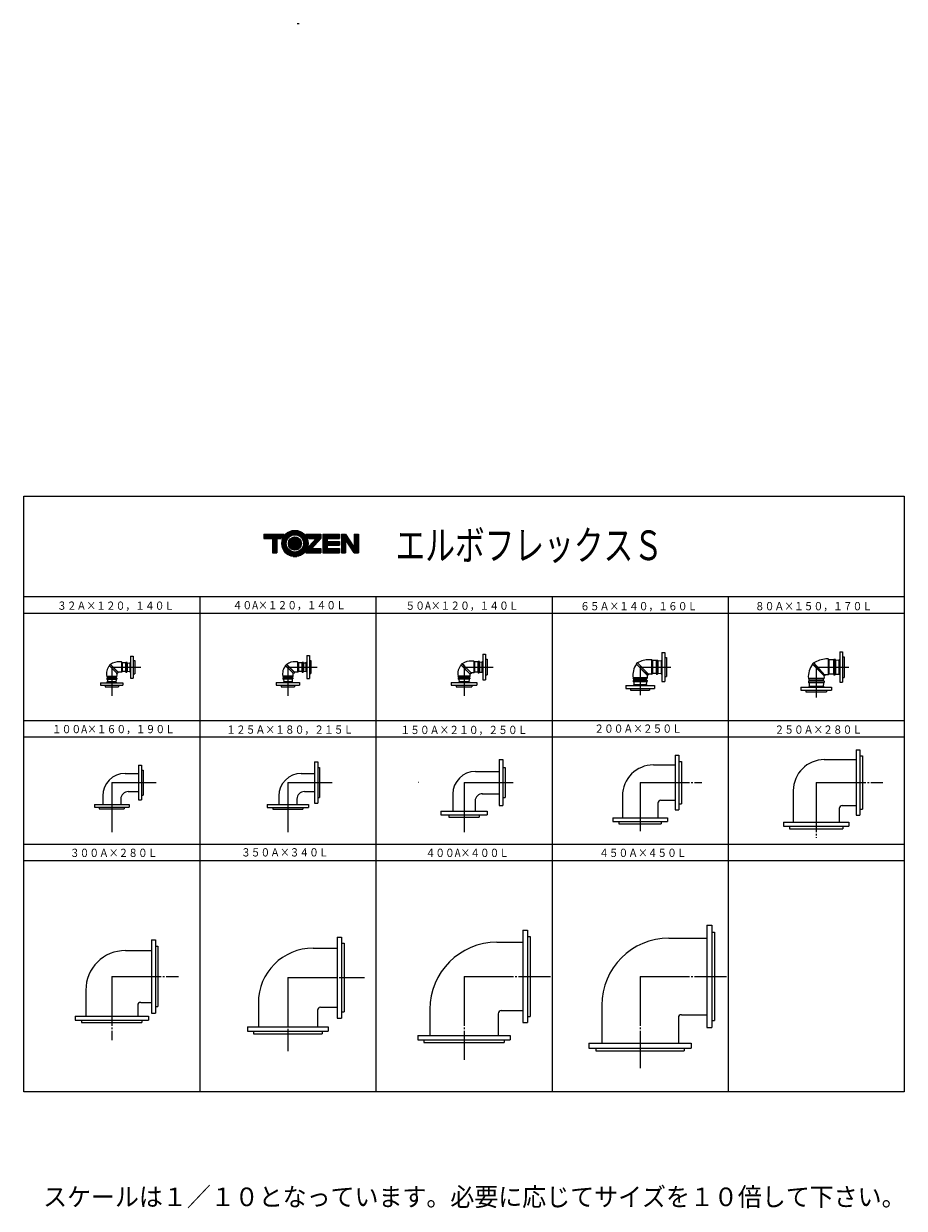
# Model space of a CAD drawing. Extents: x 55 to 589, y -18 to 700.
import ezdxf
from ezdxf.enums import TextEntityAlignment as Align

# ---------------------------------------------------------------- set-up
doc = ezdxf.new("R2010")
doc.units = 0
doc.header["$MEASUREMENT"] = 0
doc.linetypes.add('EXLTYPE3', pattern=[33, 30, -1, 1, -1])
doc.layers.add('LAY-2', color=7, linetype='CONTINUOUS')
doc.styles.add('EXCADSTD', font='monotxt', dxfattribs={"bigfont": 'extfont'})
doc.styles.add('EXCADTTF1', font='MS Gothic.ttf')

msp = doc.modelspace()

# ---------------------------------------------------------------- linework, layer by layer
at = {"layer": 'LAY-2', "color": 3, "linetype": 'CONTINUOUS'}
for p, q in [((221.891233, 699.8), (220.685426, 699.8)), ((119.85, 316.574392), (119.85, 303.074392)), ((119.85, 316.574392), (121.45, 316.574392)), ((121.45, 316.574392), (121.45, 303.074392)), ((226.55, 316.9), (226.55, 302.9)), ((226.55, 316.9), (228.15, 316.9)), ((228.15, 316.9), (228.15, 302.9)), ((333.25, 317.65), (334.85, 317.65)), ((333.25, 317.65), (333.25, 302.15)), ((334.85, 317.65), (334.85, 302.15)), ((441.75, 318.65), (443.55, 318.65)), ((441.75, 318.65), (441.75, 301.15)), ((443.55, 318.65), (443.55, 301.15)), ((549.45, 319.15), (551.25, 319.15)), ((549.45, 319.15), (549.45, 300.65)), ((551.25, 319.15), (551.25, 300.65)), ((551.25, 316.15), (552.25, 316.15)), ((552.25, 316.15), (552.25, 303.65)), ((107.583432, 311.461938), (106.941889, 310.840866)), ((107.044982, 310.662303), (106.941889, 310.840866)), ((111.770121, 306.013292), (106.941889, 310.840866)), ((111.59, 306.117285), (107.044982, 310.662303)), ((107.763553, 311.357945), (107.583432, 311.461938)), ((107.583432, 311.461938), (112.408556, 306.631355)), ((112.297107, 306.824392), (107.763553, 311.357945)), ((114.341233, 312.964392), (113.135426, 312.964392)), ((114.85, 312.455625), (114.341233, 312.964392)), ((114.341233, 312.964392), (114.341233, 306.824392)), ((116.85, 312.455625), (114.85, 312.455625)), ((114.85, 312.455625), (114.85, 307.193159)), ((116.85, 312.455625), (117.062908, 312.824392)), ((116.85, 312.455625), (116.85, 307.193159)), ((117.062908, 312.824392), (117.637092, 312.824392)), ((117.062908, 312.824392), (117.062908, 306.824392)), ((117.85, 312.455625), (117.637092, 312.824392)), ((117.637092, 306.824392), (117.637092, 312.824392)), ((117.85, 312.455625), (117.85, 307.193159)), ((117.85, 312.455625), (119.35, 312.324392)), ((119.85, 312.824392), (119.35, 312.324392)), ((119.35, 312.324392), (119.35, 307.324392)), ((121.45, 313.824392), (122.45, 313.824392)), ((122.45, 313.824392), (122.45, 305.824392)), ((214.283432, 311.537546), (213.641889, 310.916474)), ((213.744982, 310.737911), (213.641889, 310.916474)), ((218.470121, 306.0889), (213.641889, 310.916474)), ((218.29, 306.192893), (213.744982, 310.737911)), ((214.463553, 311.433553), (214.283432, 311.537546)), ((214.283432, 311.537546), (219.108556, 306.706964)), ((218.997107, 306.9), (214.463553, 311.433553)), ((221.041233, 313.04), (219.835426, 313.04)), ((221.55, 312.531233), (221.041233, 313.04)), ((221.041233, 313.04), (221.041233, 306.9)), ((223.55, 312.531233), (221.55, 312.531233)), ((221.55, 312.531233), (221.55, 307.268767)), ((223.55, 312.531233), (223.762908, 312.9)), ((223.55, 312.531233), (223.55, 307.268767)), ((223.762908, 312.9), (224.337092, 312.9)), ((223.762908, 312.9), (223.762908, 306.9)), ((224.55, 312.531233), (224.337092, 312.9)), ((224.337092, 306.9), (224.337092, 312.9)), ((224.55, 312.531233), (224.55, 307.268767)), ((224.55, 312.531233), (226.05, 312.4)), ((226.55, 312.9), (226.05, 312.4)), ((226.05, 312.4), (226.05, 307.4)), ((228.15, 313.9), (229.15, 313.9)), ((229.15, 313.9), (229.15, 305.9)), ((320.635657, 311.896785), (319.988264, 311.27005)), ((319.988264, 311.27005), (320.090936, 311.091957)), ((321.358501, 309.9), (319.988264, 311.27005)), ((321.282893, 309.9), (320.090936, 311.091957)), ((320.630122, 311.891256), (326.303191, 306.21177)), ((320.808747, 311.78836), (320.630122, 311.891256)), ((321.85, 310.747107), (320.828553, 311.768553)), ((321.85, 309.332893), (321.282893, 309.9)), ((325.665064, 305.594025), (321.358501, 309.9)), ((322.697107, 309.9), (321.85, 310.747107)), ((323.137083, 308.04581), (321.85, 309.332893)), ((323.857394, 308.739713), (322.697107, 309.9)), ((326.197107, 306.4), (323.857394, 308.739713)), ((327.741233, 313.54), (326.541569, 313.542547)), ((328.25, 313.031233), (327.741233, 313.54)), ((327.741233, 313.54), (327.741233, 306.4)), ((330.25, 313.031233), (328.25, 313.031233)), ((328.25, 313.031233), (328.25, 306.768767)), ((330.25, 313.031233), (330.462908, 313.4)), ((330.25, 313.031233), (330.25, 306.768767)), ((330.462908, 313.4), (331.037092, 313.4)), ((330.462908, 313.4), (330.462908, 306.4)), ((331.25, 313.031233), (331.037092, 313.4)), ((331.037092, 306.4), (331.037092, 313.4)), ((331.25, 313.031233), (331.25, 306.768767)), ((331.25, 313.031233), (332.75, 312.9)), ((333.25, 313.4), (332.75, 312.9)), ((332.75, 312.9), (332.75, 306.9)), ((334.85, 314.7), (335.85, 314.7)), ((335.85, 314.7), (335.85, 305.1)), ((426.870888, 312.490722), (426.223496, 311.863987)), ((426.223496, 311.863987), (426.326168, 311.685894)), ((433.076756, 304.858173), (426.226309, 311.859961)), ((426.326168, 311.685894), (432.936, 304.916984)), ((427.043978, 312.382297), (426.865354, 312.485193)), ((433.7158, 305.483405), (426.865354, 312.485193)), ((427.043978, 312.382297), (433.643493, 305.63)), ((428.110219, 309.9), (428.085232, 309.92683)), ((435.441233, 314.29), (434.16, 314.29)), ((435.95, 313.781233), (435.441233, 314.29)), ((435.441233, 314.29), (435.441233, 305.65)), ((438.25, 313.781233), (435.95, 313.781233)), ((435.95, 313.781233), (435.95, 306.018767)), ((438.25, 313.781233), (438.462908, 314.15)), ((438.25, 313.781233), (438.25, 306.018767)), ((438.462908, 314.15), (439.037092, 314.15)), ((438.462908, 314.15), (438.462908, 305.65)), ((439.25, 313.781233), (439.037092, 314.15)), ((439.037092, 305.65), (439.037092, 314.15)), ((439.25, 313.781233), (441.25, 313.65)), ((439.25, 313.781233), (439.25, 306.018767)), ((441.75, 314.15), (441.25, 313.65)), ((441.25, 313.65), (441.25, 306.15)), ((443.55, 315.65), (444.55, 315.65)), ((444.55, 315.65), (444.55, 304.15)), ((533.565271, 312.485284), (532.922918, 311.863427)), ((532.922918, 311.863427), (540.126256, 304.500951)), ((532.922918, 311.863427), (533.008443, 311.704045)), ((539.96151, 304.583641), (533.008443, 311.704045)), ((533.565271, 312.485284), (540.51378, 304.876109)), ((533.565271, 312.485284), (533.72762, 312.400273)), ((540.428914, 305.03613), (533.72762, 312.400273)), ((534.810219, 309.9), (534.785232, 309.92683)), ((542.441233, 314.79), (541.16, 314.79)), ((542.95, 314.281233), (542.441233, 314.79)), ((542.441233, 314.79), (542.441233, 305.15)), ((545.65, 314.281233), (542.95, 314.281233)), ((542.95, 314.281233), (542.95, 305.518767)), ((545.65, 314.281233), (545.862908, 314.65)), ((545.65, 314.281233), (545.65, 305.518767)), ((545.862908, 314.65), (546.637092, 314.65)), ((545.862908, 314.65), (545.862908, 305.15)), ((546.85, 314.281233), (546.637092, 314.65)), ((546.637092, 305.15), (546.637092, 314.65)), ((546.85, 314.281233), (548.95, 314.15)), ((546.85, 314.281233), (546.85, 305.518767)), ((549.45, 314.65), (548.95, 314.15)), ((548.95, 314.15), (548.95, 305.65)), ((111.59, 304.233159), (105.45, 304.233159)), ((105.45, 304.233159), (105.818767, 303.724392)), ((105.818767, 303.424392), (105.45, 303.211484)), ((105.45, 303.211484), (105.45, 302.637299)), ((111.45, 303.211484), (105.45, 303.211484)), ((105.818767, 302.424392), (105.45, 302.637299)), ((105.45, 302.637299), (111.45, 302.637299)), ((111.081233, 303.724392), (105.818767, 303.724392)), ((105.818767, 303.424392), (105.818767, 303.724392)), ((111.081233, 303.424392), (105.818767, 303.424392)), ((111.081233, 302.424392), (105.818767, 302.424392)), ((105.818767, 302.424392), (105.95, 300.924392)), ((111.081233, 302.424392), (110.95, 300.924392)), ((111.081233, 303.724392), (111.59, 304.233159)), ((111.081233, 303.424392), (111.081233, 303.724392)), ((111.081233, 303.424392), (111.45, 303.211484)), ((111.081233, 302.424392), (111.45, 302.637299)), ((111.45, 303.211484), (111.45, 302.637299)), ((111.59, 306.117285), (111.770121, 306.013292)), ((111.73144, 305.975845), (111.72911, 305.97359)), ((112.408556, 306.631355), (111.770121, 306.013292)), ((114.481233, 306.824392), (112.297107, 306.824392)), ((112.297107, 306.824392), (112.408556, 306.631355)), ((114.85, 307.193159), (114.481233, 306.824392)), ((116.85, 307.193159), (114.85, 307.193159)), ((116.85, 307.193159), (117.062908, 306.824392)), ((117.062908, 306.824392), (117.637092, 306.824392)), ((117.85, 307.193159), (117.637092, 306.824392)), ((117.85, 307.193159), (119.35, 307.324392)), ((119.85, 306.824392), (119.35, 307.324392)), ((119.85, 303.074392), (121.45, 303.074392)), ((121.45, 305.824392), (122.45, 305.824392)), ((218.29, 304.308767), (212.15, 304.308767)), ((212.15, 304.308767), (212.518767, 303.8)), ((212.518767, 303.5), (212.15, 303.287092)), ((212.15, 303.287092), (212.15, 302.712908)), ((218.15, 303.287092), (212.15, 303.287092)), ((212.518767, 302.5), (212.15, 302.712908)), ((212.15, 302.712908), (218.15, 302.712908)), ((217.781233, 303.8), (212.518767, 303.8)), ((212.518767, 303.5), (212.518767, 303.8)), ((217.781233, 303.5), (212.518767, 303.5)), ((217.781233, 302.5), (212.518767, 302.5)), ((212.518767, 302.5), (212.65, 301)), ((217.781233, 302.5), (217.65, 301)), ((217.781233, 303.8), (218.29, 304.308767)), ((217.781233, 303.5), (217.781233, 303.8)), ((217.781233, 303.5), (218.15, 303.287092)), ((217.781233, 302.5), (218.15, 302.712908)), ((218.15, 303.287092), (218.15, 302.712908)), ((218.29, 306.192893), (218.470121, 306.0889)), ((218.43144, 306.051453), (218.42911, 306.049198)), ((219.108556, 306.706964), (218.470121, 306.0889)), ((221.181233, 306.9), (218.997107, 306.9)), ((218.997107, 306.9), (219.108556, 306.706964)), ((221.55, 307.268767), (221.181233, 306.9)), ((223.55, 307.268767), (221.55, 307.268767)), ((223.55, 307.268767), (223.762908, 306.9)), ((223.762908, 306.9), (224.337092, 306.9)), ((224.55, 307.268767), (224.337092, 306.9)), ((224.55, 307.268767), (226.05, 307.4)), ((226.55, 306.9), (226.05, 307.4)), ((226.55, 302.9), (228.15, 302.9)), ((228.15, 305.9), (229.15, 305.9)), ((325.49, 304.308767), (318.335734, 304.308767)), ((318.718767, 303.8), (318.335734, 304.308767)), ((318.718767, 303.5), (318.35, 303.287092)), ((318.35, 303.287092), (318.35, 302.712908)), ((325.35, 303.287092), (318.35, 303.287092)), ((318.718767, 302.5), (318.35, 302.712908)), ((318.35, 302.712908), (325.35, 302.712908)), ((324.981233, 303.8), (318.718767, 303.8)), ((318.718767, 303.5), (318.718767, 303.8)), ((324.981233, 303.5), (318.718767, 303.5)), ((324.981233, 302.5), (318.718767, 302.5)), ((318.718767, 302.5), (318.85, 301)), ((325.471769, 305.711124), (323.137083, 308.04581)), ((324.981233, 302.5), (324.85, 301)), ((324.981233, 303.8), (325.49, 304.308767)), ((324.981233, 303.5), (324.981233, 303.8)), ((324.981233, 303.5), (325.35, 303.287092)), ((324.981233, 302.5), (325.35, 302.712908)), ((325.13144, 306.051453), (325.12911, 306.049198)), ((325.35, 303.287092), (325.35, 302.712908)), ((325.471769, 305.711124), (325.665064, 305.594025)), ((326.295442, 306.20403), (325.657007, 305.585966)), ((327.741233, 306.4), (326.197107, 306.4)), ((326.197107, 306.4), (326.305134, 306.212892)), ((327.741233, 306.4), (328.25, 306.768767)), ((330.25, 306.768767), (328.25, 306.768767)), ((330.25, 306.768767), (330.462908, 306.4)), ((330.462908, 306.4), (331.037092, 306.4)), ((331.25, 306.768767), (331.037092, 306.4)), ((331.25, 306.768767), (332.75, 306.9)), ((333.25, 306.4), (332.75, 306.9)), ((333.25, 302.15), (334.85, 302.15)), ((334.85, 305.1), (335.85, 305.1)), ((424.668767, 302.8), (424.285734, 303.308767)), ((432.94, 303.308767), (424.285734, 303.308767)), ((424.668767, 302), (424.3, 301.787092)), ((424.3, 301.787092), (424.3, 301.212908)), ((432.8, 301.787092), (424.3, 301.787092)), ((424.668767, 302), (424.668767, 302.8)), ((432.431233, 302.8), (424.668767, 302.8)), ((432.431233, 302), (424.668767, 302)), ((431.69, 306.192893), (431.678237, 306.204656)), ((431.83144, 306.051453), (431.82911, 306.049198)), ((432.431233, 302.8), (432.94, 303.308767)), ((432.431233, 302), (432.431233, 302.8)), ((432.431233, 302), (432.8, 301.787092)), ((432.8, 301.787092), (432.8, 301.212908)), ((432.936, 304.916984), (433.08, 304.85)), ((433.71821, 305.479585), (433.077708, 304.859521)), ((433.643, 305.631), (433.716, 305.483)), ((435.43, 305.63), (433.643493, 305.63)), ((433.7158, 305.483405), (433.719175, 305.479955)), ((433.860225, 305.338702), (433.85876, 305.337284)), ((433.85876, 305.337284), (433.864846, 305.331064)), ((435.441233, 305.65), (435.95, 306.018767)), ((438.25, 306.018767), (435.95, 306.018767)), ((438.25, 306.018767), (438.462908, 305.65)), ((438.462908, 305.65), (439.037092, 305.65)), ((439.25, 306.018767), (439.037092, 305.65)), ((439.25, 306.018767), (441.25, 306.15)), ((441.75, 305.65), (441.25, 306.15)), ((443.55, 304.15), (444.55, 304.15)), ((530.868767, 302.5), (530.485734, 303.008767)), ((540.14, 303.008767), (530.485734, 303.008767)), ((530.868767, 301.5), (530.868767, 302.5)), ((539.631233, 302.5), (530.868767, 302.5)), ((538.39, 306.192893), (538.378237, 306.204656)), ((538.53144, 306.051453), (538.52911, 306.049198)), ((539.631233, 302.5), (540.14, 303.008767)), ((539.631233, 301.5), (539.631233, 302.5)), ((539.96151, 304.583641), (540.126256, 304.500951)), ((540.51378, 304.876109), (540.126256, 304.500951)), ((542.43, 305.13), (540.343493, 305.13)), ((540.428914, 305.03613), (540.51378, 304.876109)), ((542.441233, 305.15), (542.95, 305.518767)), ((545.65, 305.518767), (542.95, 305.518767)), ((545.65, 305.518767), (545.862908, 305.15)), ((545.862908, 305.15), (546.637092, 305.15)), ((546.85, 305.518767), (546.637092, 305.15)), ((546.85, 305.518767), (548.95, 305.65)), ((549.45, 305.15), (548.95, 305.65)), ((551.25, 303.65), (552.25, 303.65)), ((101.7, 300.424392), (115.2, 300.424392)), ((101.7, 300.424392), (101.7, 298.824392)), ((101.7, 298.824392), (115.2, 298.824392)), ((104.45, 298.824392), (104.45, 297.824392)), ((104.45, 297.824392), (112.45, 297.824392)), ((105.45, 300.424392), (105.95, 300.924392)), ((110.95, 300.924392), (105.95, 300.924392)), ((111.45, 300.424392), (110.95, 300.924392)), ((112.45, 298.824392), (112.45, 297.824392)), ((115.2, 300.424392), (115.2, 298.824392)), ((208.15, 300.5), (222.15, 300.5)), ((208.15, 300.5), (208.15, 298.9)), ((208.15, 298.9), (222.15, 298.9)), ((211.15, 298.9), (211.15, 297.9)), ((211.15, 297.9), (219.15, 297.9)), ((212.15, 300.5), (212.65, 301)), ((217.65, 301), (212.65, 301)), ((218.15, 300.5), (217.65, 301)), ((219.15, 298.9), (219.15, 297.9)), ((222.15, 300.5), (222.15, 298.9)), ((314.1, 300.5), (314.1, 298.9)), ((314.1, 300.5), (329.6, 300.5)), ((314.1, 298.9), (329.6, 298.9)), ((317.05, 298.9), (317.05, 297.9)), ((317.05, 297.9), (326.65, 297.9)), ((318.35, 300.5), (318.85, 301)), ((324.85, 301), (318.85, 301)), ((325.35, 300.5), (324.85, 301)), ((326.65, 298.9), (326.65, 297.9)), ((329.6, 300.5), (329.6, 298.9)), ((419.8, 298.7), (419.8, 296.9)), ((419.8, 298.7), (437.3, 298.7)), ((419.8, 296.9), (437.3, 296.9)), ((422.8, 296.9), (422.8, 295.9)), ((422.8, 295.9), (434.3, 295.9)), ((424.668767, 301), (424.3, 301.212908)), ((424.3, 301.212908), (432.8, 301.212908)), ((424.3, 298.7), (424.8, 299.2)), ((424.668767, 301), (424.8, 299.2)), ((432.431233, 301), (424.668767, 301)), ((432.3, 299.2), (424.8, 299.2)), ((432.431233, 301), (432.3, 299.2)), ((432.8, 298.7), (432.3, 299.2)), ((432.431233, 301), (432.8, 301.212908)), ((434.3, 296.9), (434.3, 295.9)), ((437.3, 298.7), (437.3, 296.9)), ((441.75, 301.15), (443.55, 301.15)), ((526, 297.7), (526, 295.9)), ((526, 297.7), (544.5, 297.7)), ((526, 295.9), (544.5, 295.9)), ((529, 295.9), (529, 294.9)), ((529, 294.9), (541.5, 294.9)), ((530.868767, 301.5), (530.5, 301.287092)), ((530.5, 301.287092), (530.5, 300.512908)), ((540, 301.287092), (530.5, 301.287092)), ((530.868767, 300.3), (530.5, 300.512908)), ((530.5, 300.512908), (540, 300.512908)), ((530.5, 297.7), (531, 298.2)), ((539.631233, 301.5), (530.868767, 301.5)), ((530.868767, 300.3), (531, 298.2)), ((539.631233, 300.3), (530.868767, 300.3)), ((539.5, 298.2), (531, 298.2)), ((539.631233, 300.3), (539.5, 298.2)), ((540, 297.7), (539.5, 298.2)), ((539.631233, 301.5), (540, 301.287092)), ((539.631233, 300.3), (540, 300.512908)), ((540, 301.287092), (540, 300.512908)), ((541.5, 295.9), (541.5, 294.9)), ((544.5, 297.7), (544.5, 295.9)), ((549.45, 300.65), (551.25, 300.65)), ((559.35, 259.65), (559.35, 220.15)), ((559.35, 259.65), (561.75, 259.65)), ((561.75, 259.65), (561.75, 220.15)), ((231.35, 252.4), (231.35, 227.4)), ((231.35, 252.4), (233.35, 252.4)), ((233.35, 252.4), (233.35, 227.4)), ((343.15, 253.9), (343.15, 225.9)), ((343.15, 253.9), (345.35, 253.9)), ((345.35, 253.9), (345.35, 225.9)), ((449.85, 256.4), (449.85, 223.4)), ((449.85, 256.4), (452.05, 256.4)), ((452.05, 256.4), (452.05, 223.4)), ((452.05, 252.75), (453.55, 252.75)), ((453.55, 252.75), (453.55, 227.05)), ((540.128175, 253.8), (559.35, 253.8)), ((561.75, 256.1), (563.25, 256.1)), ((563.25, 256.1), (563.25, 223.7)), ((116.589783, 245.4), (124.65, 245.4)), ((124.65, 250.4), (124.65, 229.4)), ((124.65, 250.4), (126.45, 250.4)), ((126.45, 250.4), (126.45, 229.4)), ((126.45, 247.5), (127.45, 247.5)), ((127.45, 247.5), (127.45, 232.3)), ((223.289783, 245.4), (231.35, 245.4)), ((233.35, 249), (234.35, 249)), ((234.35, 249), (234.35, 230.8)), ((328.739783, 246.65), (343.15, 246.65)), ((345.35, 249), (346.85, 249)), ((346.85, 249), (346.85, 230.8)), ((436.628175, 250.6), (449.85, 250.6)), ((102.95, 231.760217), (102.95, 226.7)), ((113.95, 229.893238), (113.95, 226.7)), ((118.456762, 234.4), (124.65, 234.4)), ((126.45, 232.3), (127.45, 232.3)), ((209.65, 231.760217), (209.65, 226.7)), ((220.65, 229.893238), (220.65, 226.7)), ((225.156762, 234.4), (231.35, 234.4)), ((233.35, 230.8), (234.35, 230.8)), ((315.1, 233.010217), (315.1, 222.6)), ((332.772711, 233.15), (343.15, 233.15)), ((345.35, 230.8), (346.85, 230.8)), ((417.85, 231.821825), (417.85, 218.6)), ((521.35, 235.021825), (521.35, 215.8)), ((97.95, 226.7), (118.95, 226.7)), ((97.95, 226.7), (97.95, 224.9)), ((97.95, 224.9), (118.95, 224.9)), ((100.85, 224.9), (100.85, 223.9)), ((100.85, 223.9), (116.05, 223.9)), ((116.05, 224.9), (116.05, 223.9)), ((118.95, 226.7), (118.95, 224.9)), ((124.65, 229.4), (126.45, 229.4)), ((202.65, 226.7), (227.65, 226.7)), ((202.65, 226.7), (202.65, 224.7)), ((202.65, 224.7), (227.65, 224.7)), ((206.05, 224.7), (206.05, 223.7)), ((206.05, 223.7), (224.25, 223.7)), ((224.25, 224.7), (224.25, 223.7)), ((227.65, 226.7), (227.65, 224.7)), ((231.35, 227.4), (233.35, 227.4)), ((307.85, 222.6), (335.85, 222.6)), ((307.85, 222.6), (307.85, 220.4)), ((328.6, 228.843238), (328.6, 222.6)), ((335.85, 222.6), (335.85, 220.4)), ((343.15, 225.9), (345.35, 225.9)), ((439.25, 227.322183), (439.25, 218.6)), ((441.127817, 229.2), (449.85, 229.2)), ((449.85, 223.4), (452.05, 223.4)), ((452.05, 227.05), (453.55, 227.05)), ((549.15, 224.122183), (549.15, 215.8)), ((551.027817, 226), (559.35, 226)), ((561.75, 223.7), (563.25, 223.7)), ((307.85, 220.4), (335.85, 220.4)), ((312.75, 220.4), (312.75, 218.9)), ((312.75, 218.9), (330.95, 218.9)), ((330.95, 220.4), (330.95, 218.9)), ((412.05, 218.6), (445.05, 218.6)), ((412.05, 218.6), (412.05, 216.4)), ((412.05, 216.4), (445.05, 216.4)), ((415.7, 216.4), (415.7, 214.9)), ((441.4, 216.4), (441.4, 214.9)), ((445.05, 218.6), (445.05, 216.4)), ((515.5, 215.8), (555, 215.8)), ((515.5, 215.8), (515.5, 213.4)), ((555, 215.8), (555, 213.4)), ((559.35, 220.15), (561.75, 220.15)), ((415.7, 214.9), (441.4, 214.9)), ((515.5, 213.4), (555, 213.4)), ((519.05, 213.4), (519.05, 211.9)), ((519.05, 211.9), (551.45, 211.9)), ((551.45, 213.4), (551.45, 211.9)), ((469.05, 153.4), (472.05, 153.4)), ((469.05, 153.4), (469.05, 91.4)), ((472.05, 153.4), (472.05, 91.4)), ((132.55, 144.65), (134.95, 144.65)), ((132.55, 144.65), (132.55, 100.15)), ((134.95, 144.65), (134.95, 100.15)), ((245.05, 146.2), (247.65, 146.2)), ((245.05, 146.2), (245.05, 97.2)), ((247.65, 146.2), (247.65, 97.2)), ((357.55, 150.4), (360.35, 150.4)), ((357.55, 150.4), (357.55, 94.4)), ((360.35, 150.4), (360.35, 94.4)), ((360.35, 146.65), (361.85, 146.65)), ((361.85, 146.65), (361.85, 98.15)), ((445.979141, 145.6), (469.05, 145.6)), ((472.05, 149.15), (473.55, 149.15)), ((473.55, 149.15), (473.55, 95.65)), ((116.820206, 138.1), (132.55, 138.1)), ((134.95, 140.7), (136.45, 140.7)), ((136.45, 140.7), (136.45, 104.1)), ((230.538582, 139.6), (245.05, 139.6)), ((247.65, 142.5), (249.15, 142.5)), ((249.15, 142.5), (249.15, 100.9)), ((341.779141, 143.1), (357.55, 143.1)), ((92.75, 114.029794), (92.75, 98.3)), ((124.15, 104.822183), (124.15, 98.3)), ((126.027817, 106.7), (132.55, 106.7)), ((134.95, 104.1), (136.45, 104.1)), ((197.25, 106.311418), (197.25, 91.8)), ((233.05, 101.922183), (233.05, 91.8)), ((234.927817, 103.8), (245.05, 103.8)), ((247.65, 100.9), (249.15, 100.9)), ((301.15, 102.470859), (301.15, 86.7)), ((344.427817, 101.7), (357.55, 101.7)), ((405.35, 104.970859), (405.35, 81.9)), ((86.2, 98.3), (86.2, 95.9)), ((86.2, 98.3), (130.7, 98.3)), ((86.2, 95.9), (130.7, 95.9)), ((90.15, 95.9), (90.15, 94.4)), ((90.15, 94.4), (126.75, 94.4)), ((126.75, 95.9), (126.75, 94.4)), ((130.7, 98.3), (130.7, 95.9)), ((132.55, 100.15), (134.95, 100.15)), ((245.05, 97.2), (247.65, 97.2)), ((342.55, 99.822183), (342.55, 86.7)), ((357.55, 94.4), (360.35, 94.4)), ((360.35, 98.15), (361.85, 98.15)), ((451.75, 97.322183), (451.75, 81.9)), ((453.627817, 99.2), (469.05, 99.2)), ((472.05, 95.65), (473.55, 95.65)), ((190.65, 91.8), (190.65, 89.2)), ((190.65, 91.8), (239.65, 91.8)), ((190.65, 89.2), (239.65, 89.2)), ((194.35, 89.2), (194.35, 87.7)), ((194.35, 87.7), (235.95, 87.7)), ((235.95, 89.2), (235.95, 87.7)), ((239.65, 91.8), (239.65, 89.2)), ((293.85, 86.7), (293.85, 83.9)), ((293.85, 86.7), (349.85, 86.7)), ((349.85, 86.7), (349.85, 83.9)), ((469.05, 91.4), (472.05, 91.4)), ((293.85, 83.9), (349.85, 83.9)), ((297.6, 83.9), (297.6, 82.4)), ((297.6, 82.4), (346.1, 82.4)), ((346.1, 83.9), (346.1, 82.4)), ((397.55, 81.9), (397.55, 78.9)), ((397.55, 81.9), (459.55, 81.9)), ((459.55, 81.9), (459.55, 78.9)), ((397.55, 78.9), (459.55, 78.9)), ((401.8, 78.9), (401.8, 77.4)), ((401.8, 77.4), (455.3, 77.4)), ((455.3, 78.9), (455.3, 77.4))]:
    msp.add_line(p, q, dxfattribs=at)
at = {"layer": 'LAY-2', "color": 2, "linetype": 'CONTINUOUS'}
for p, q in [((55.1, 413.5), (588.6, 413.5)), ((55.1, 52.4), (55.1, 413.5)), ((588.6, 413.5), (588.6, 52.4)), ((200.65, 390.425), (212.733635, 390.425)), ((200.65, 390.425), (200.65, 387.8)), ((200.65, 390.425), (212.733635, 390.425)), ((200.65, 390.05), (212.434474, 390.05)), ((200.65, 389.675), (212.16706, 389.675)), ((200.65, 389.3), (211.927982, 389.3)), ((200.65, 388.925), (211.714597, 388.925)), ((200.65, 388.55), (211.524814, 388.55)), ((200.65, 388.175), (211.356964, 388.175)), ((200.65, 387.8), (205.9, 387.8)), ((205.9, 387.8), (208.525, 387.8)), ((205.9, 387.8), (205.9, 379.175)), ((208.525, 387.8), (208.525, 379.175)), ((208.525, 387.8), (211.209698, 387.8)), ((212.037765, 387.8), (215.091578, 387.8)), ((212.201953, 388.175), (215.378573, 388.175)), ((212.390007, 388.55), (215.725765, 388.55)), ((212.603907, 388.925), (216.152405, 388.925)), ((212.846184, 389.3), (216.695837, 389.3)), ((213.120121, 389.675), (217.451443, 389.675)), ((213.430075, 390.05), (225.369925, 390.05)), ((213.782004, 390.425), (225.017996, 390.425)), ((214.184398, 390.8), (224.615602, 390.8)), ((214.650066, 391.175), (224.149934, 391.175)), ((215.2, 391.55), (223.6, 391.55)), ((215.873405, 391.925), (222.926595, 391.925)), ((216.763241, 392.3), (222.036759, 392.3)), ((216.792199, 387.8), (222.007801, 387.8)), ((217.3, 388.175), (221.5, 388.175)), ((218.08162, 388.55), (220.71838, 388.55)), ((218.310562, 392.675), (220.489438, 392.675)), ((221.348557, 389.675), (225.679879, 389.675)), ((222.104163, 389.3), (225.953816, 389.3)), ((222.647595, 388.925), (226.196093, 388.925)), ((223.074235, 388.55), (226.409993, 388.55)), ((223.421427, 388.175), (226.598047, 388.175)), ((223.708422, 387.8), (226.762235, 387.8)), ((226.066365, 390.425), (235.15, 390.425)), ((226.066365, 390.425), (235.15, 390.425)), ((226.365526, 390.05), (235.15, 390.05)), ((226.63294, 389.675), (235.15, 389.675)), ((226.872018, 389.3), (235.15, 389.3)), ((227.085403, 388.925), (235.15, 388.925)), ((227.275186, 388.55), (235.15, 388.55)), ((227.443036, 388.175), (235.15, 388.175)), ((227.590302, 387.8), (232.257281, 387.8)), ((232.257281, 387.8), (227.936102, 383.006673)), ((235.15, 387.8), (229.741006, 381.8)), ((232.257281, 387.8), (235.15, 387.8)), ((235.15, 390.425), (235.15, 387.8)), ((236.425, 390.425), (246.475, 390.425)), ((236.425, 390.425), (236.425, 379.175)), ((236.425, 390.425), (246.475, 390.425)), ((236.425, 390.05), (246.475, 390.05)), ((236.425, 389.675), (246.475, 389.675)), ((236.425, 389.3), (246.475, 389.3)), ((236.425, 388.925), (246.475, 388.925)), ((236.425, 388.55), (246.475, 388.55)), ((236.425, 388.175), (246.475, 388.175)), ((236.425, 387.8), (239.05, 387.8)), ((239.05, 387.8), (246.475, 387.8)), ((239.05, 387.8), (239.05, 385.925)), ((246.475, 390.425), (246.475, 387.8)), ((247.6, 390.425), (250.15, 390.425)), ((247.6, 390.425), (247.6, 379.175)), ((247.6, 390.425), (250.15, 390.425)), ((247.6, 390.05), (250.396783, 390.05)), ((247.6, 389.675), (250.643566, 389.675)), ((247.6, 389.3), (250.890349, 389.3)), ((247.6, 388.925), (251.137132, 388.925)), ((247.6, 388.55), (251.383915, 388.55)), ((247.6, 388.175), (251.630699, 388.175)), ((247.6, 387.8), (251.877482, 387.8)), ((250.15, 390.425), (255.4, 382.447346)), ((255.4, 390.425), (257.95, 390.425)), ((255.4, 390.425), (257.95, 390.425)), ((255.4, 390.425), (255.4, 382.447346)), ((255.4, 390.05), (257.95, 390.05)), ((255.4, 389.675), (257.95, 389.675)), ((255.4, 389.3), (257.95, 389.3)), ((255.4, 388.925), (257.95, 388.925)), ((255.4, 388.55), (257.95, 388.55)), ((255.4, 388.175), (257.95, 388.175)), ((255.4, 387.8), (257.95, 387.8)), ((257.95, 390.425), (257.95, 379.175)), ((205.9, 387.425), (208.525, 387.425)), ((205.9, 387.05), (208.525, 387.05)), ((205.9, 386.675), (208.525, 386.675)), ((205.9, 386.3), (208.525, 386.3)), ((205.9, 385.925), (208.525, 385.925)), ((205.9, 385.55), (208.525, 385.55)), ((205.9, 385.175), (208.525, 385.175)), ((205.9, 384.8), (208.525, 384.8)), ((205.9, 384.425), (208.525, 384.425)), ((205.9, 384.05), (208.525, 384.05)), ((205.9, 383.675), (208.525, 383.675)), ((205.9, 383.3), (208.525, 383.3)), ((205.9, 382.925), (208.525, 382.925)), ((205.9, 382.55), (208.525, 382.55)), ((205.9, 382.175), (208.525, 382.175)), ((205.9, 381.8), (208.525, 381.8)), ((205.9, 381.425), (208.525, 381.425)), ((205.9, 381.05), (208.525, 381.05)), ((205.9, 380.675), (208.525, 380.675)), ((211.45, 384.8), (214.15, 384.8)), ((211.458849, 385.175), (214.16341, 385.175)), ((211.458849, 384.425), (214.16341, 384.425)), ((211.485456, 385.55), (214.203848, 385.55)), ((211.485456, 384.05), (214.203848, 384.05)), ((211.530002, 385.925), (214.271952, 385.925)), ((211.530002, 383.675), (214.271952, 383.675)), ((211.592792, 386.3), (214.368847, 386.3)), ((211.592792, 383.3), (214.368847, 383.3)), ((211.674272, 386.675), (214.496239, 386.675)), ((211.674272, 382.925), (214.496239, 382.925)), ((211.775041, 387.05), (214.656584, 387.05)), ((211.775041, 382.55), (214.656584, 382.55)), ((211.895876, 387.425), (214.853367, 387.425)), ((211.895876, 382.175), (214.853367, 382.175)), ((212.037765, 381.8), (215.091578, 381.8)), ((212.201953, 381.425), (215.378573, 381.425)), ((212.390007, 381.05), (215.725765, 381.05)), ((212.603907, 380.675), (216.152405, 380.675)), ((215.425, 384.8), (223.375, 384.8)), ((215.442728, 385.175), (223.357272, 385.175)), ((215.442728, 384.425), (223.357272, 384.425)), ((215.496396, 385.55), (223.303604, 385.55)), ((215.496396, 384.05), (223.303604, 384.05)), ((215.58752, 385.925), (223.21248, 385.925)), ((215.58752, 383.675), (223.21248, 383.675)), ((215.718883, 386.3), (223.081117, 386.3)), ((215.718883, 383.3), (223.081117, 383.3)), ((215.895004, 386.675), (222.904996, 386.675)), ((215.895004, 382.925), (222.904996, 382.925)), ((216.123092, 387.05), (222.676908, 387.05)), ((216.123092, 382.55), (222.676908, 382.55)), ((216.415038, 387.425), (222.384962, 387.425)), ((216.415038, 382.175), (222.384962, 382.175)), ((216.792199, 381.8), (222.007801, 381.8)), ((217.3, 381.425), (221.5, 381.425)), ((218.08162, 381.05), (220.71838, 381.05)), ((222.647595, 380.675), (226.196093, 380.675)), ((223.074235, 381.05), (226.409993, 381.05)), ((223.421427, 381.425), (226.598047, 381.425)), ((223.708422, 381.8), (226.762235, 381.8)), ((223.946633, 387.425), (226.904124, 387.425)), ((223.946633, 382.175), (226.904124, 382.175)), ((224.143416, 387.05), (227.024959, 387.05)), ((224.143416, 382.55), (227.024959, 382.55)), ((224.303761, 386.675), (227.125728, 386.675)), ((224.303761, 382.925), (227.125728, 382.925)), ((224.431153, 386.3), (227.207208, 386.3)), ((224.431153, 383.3), (227.207208, 383.3)), ((224.528048, 385.925), (227.269998, 385.925)), ((224.528048, 383.675), (227.269998, 383.675)), ((224.596152, 385.55), (227.314544, 385.55)), ((224.596152, 384.05), (227.314544, 384.05)), ((224.63659, 385.175), (227.341151, 385.175)), ((224.63659, 384.425), (227.341151, 384.425)), ((224.65, 384.8), (227.35, 384.8)), ((227.085403, 380.675), (235.15, 380.675)), ((227.275186, 381.05), (235.15, 381.05)), ((227.443036, 381.425), (235.15, 381.425)), ((227.590302, 381.8), (235.15, 381.8)), ((227.718078, 382.175), (230.079069, 382.175)), ((227.82725, 382.55), (230.417131, 382.55)), ((227.918534, 382.925), (230.755193, 382.925)), ((228.200535, 383.3), (231.093255, 383.3)), ((228.538597, 383.675), (231.431317, 383.675)), ((228.87666, 384.05), (231.769379, 384.05)), ((229.214722, 384.425), (232.107441, 384.425)), ((229.552784, 384.8), (232.445503, 384.8)), ((229.741006, 381.8), (235.15, 381.8)), ((229.890846, 385.175), (232.783565, 385.175)), ((230.228908, 385.55), (233.121627, 385.55)), ((230.56697, 385.925), (233.45969, 385.925)), ((230.905032, 386.3), (233.797752, 386.3)), ((231.243094, 386.675), (234.135814, 386.675)), ((231.581156, 387.05), (234.473876, 387.05)), ((231.919218, 387.425), (234.811938, 387.425)), ((235.15, 381.8), (235.15, 379.175)), ((236.425, 387.425), (239.05, 387.425)), ((236.425, 387.05), (239.05, 387.05)), ((236.425, 386.675), (239.05, 386.675)), ((236.425, 386.3), (239.05, 386.3)), ((236.425, 385.925), (246.475, 385.925)), ((236.425, 385.55), (246.475, 385.55)), ((236.425, 385.175), (246.475, 385.175)), ((236.425, 384.8), (246.475, 384.8)), ((236.425, 384.425), (246.475, 384.425)), ((236.425, 384.05), (246.475, 384.05)), ((236.425, 383.675), (239.05, 383.675)), ((236.425, 383.3), (239.05, 383.3)), ((236.425, 382.925), (239.05, 382.925)), ((236.425, 382.55), (239.05, 382.55)), ((236.425, 382.175), (239.05, 382.175)), ((236.425, 381.8), (246.475, 381.8)), ((236.425, 381.425), (246.475, 381.425)), ((236.425, 381.05), (246.475, 381.05)), ((236.425, 380.675), (246.475, 380.675)), ((239.05, 385.925), (246.475, 385.925)), ((239.05, 383.675), (246.475, 383.675)), ((239.05, 383.675), (239.05, 381.8)), ((239.05, 381.8), (246.475, 381.8)), ((246.475, 385.925), (246.475, 383.675)), ((246.475, 381.8), (246.475, 379.175)), ((247.6, 387.425), (252.124265, 387.425)), ((247.6, 387.05), (250.15, 387.05)), ((247.6, 386.675), (250.15, 386.675)), ((247.6, 386.3), (250.15, 386.3)), ((247.6, 385.925), (250.15, 385.925)), ((247.6, 385.55), (250.15, 385.55)), ((247.6, 385.175), (250.15, 385.175)), ((247.6, 384.8), (250.15, 384.8)), ((247.6, 384.425), (250.15, 384.425)), ((247.6, 384.05), (250.15, 384.05)), ((247.6, 383.675), (250.15, 383.675)), ((247.6, 383.3), (250.15, 383.3)), ((247.6, 382.925), (250.15, 382.925)), ((247.6, 382.55), (250.15, 382.55)), ((247.6, 382.175), (250.15, 382.175)), ((247.6, 381.8), (250.15, 381.8)), ((247.6, 381.425), (250.15, 381.425)), ((247.6, 381.05), (250.15, 381.05)), ((247.6, 380.675), (250.15, 380.675)), ((255.4, 379.175), (250.15, 387.152654)), ((250.15, 387.152654), (250.15, 379.175)), ((250.217555, 387.05), (252.371048, 387.05)), ((250.464338, 386.675), (252.617831, 386.675)), ((250.711121, 386.3), (252.864614, 386.3)), ((250.957904, 385.925), (253.111397, 385.925)), ((251.204687, 385.55), (253.35818, 385.55)), ((251.451471, 385.175), (253.604963, 385.175)), ((251.698254, 384.8), (253.851746, 384.8)), ((251.945037, 384.425), (254.098529, 384.425)), ((252.19182, 384.05), (254.345312, 384.05)), ((252.438603, 383.675), (254.592096, 383.675)), ((252.685386, 383.3), (254.838879, 383.3)), ((252.932169, 382.925), (255.085662, 382.925)), ((253.178952, 382.55), (255.332445, 382.55)), ((253.425735, 382.175), (257.95, 382.175)), ((253.672518, 381.8), (257.95, 381.8)), ((253.919301, 381.425), (257.95, 381.425)), ((254.166085, 381.05), (257.95, 381.05)), ((254.412868, 380.675), (257.95, 380.675)), ((255.4, 387.425), (257.95, 387.425)), ((255.4, 387.05), (257.95, 387.05)), ((255.4, 386.675), (257.95, 386.675)), ((255.4, 386.3), (257.95, 386.3)), ((255.4, 385.925), (257.95, 385.925)), ((255.4, 385.55), (257.95, 385.55)), ((255.4, 385.175), (257.95, 385.175)), ((255.4, 384.8), (257.95, 384.8)), ((255.4, 384.425), (257.95, 384.425)), ((255.4, 384.05), (257.95, 384.05)), ((255.4, 383.675), (257.95, 383.675)), ((255.4, 383.3), (257.95, 383.3)), ((255.4, 382.925), (257.95, 382.925)), ((255.4, 382.55), (257.95, 382.55)), ((205.9, 380.3), (208.525, 380.3)), ((205.9, 379.925), (208.525, 379.925)), ((205.9, 379.55), (208.525, 379.55)), ((205.9, 379.175), (208.525, 379.175)), ((212.846184, 380.3), (216.695837, 380.3)), ((213.120121, 379.925), (217.451443, 379.925)), ((213.430075, 379.55), (225.369925, 379.55)), ((213.782004, 379.175), (225.017996, 379.175)), ((214.184398, 378.8), (224.615602, 378.8)), ((214.650066, 378.425), (224.149934, 378.425)), ((215.2, 378.05), (223.6, 378.05)), ((215.873405, 377.675), (222.926595, 377.675)), ((216.763241, 377.3), (222.036759, 377.3)), ((218.310562, 376.925), (220.489438, 376.925)), ((221.348557, 379.925), (225.679879, 379.925)), ((222.104163, 380.3), (225.953816, 380.3)), ((226.066365, 379.175), (235.15, 379.175)), ((226.365526, 379.55), (235.15, 379.55)), ((226.63294, 379.925), (235.15, 379.925)), ((226.872018, 380.3), (235.15, 380.3)), ((236.425, 380.3), (246.475, 380.3)), ((236.425, 379.925), (246.475, 379.925)), ((236.425, 379.55), (246.475, 379.55)), ((236.425, 379.175), (246.475, 379.175)), ((247.6, 380.3), (250.15, 380.3)), ((247.6, 379.925), (250.15, 379.925)), ((247.6, 379.55), (250.15, 379.55)), ((247.6, 379.175), (250.15, 379.175)), ((254.659651, 380.3), (257.95, 380.3)), ((254.906434, 379.925), (257.95, 379.925)), ((255.153217, 379.55), (257.95, 379.55)), ((255.4, 379.175), (257.95, 379.175)), ((588.6, 352.4), (55.1, 352.4)), ((161.8, 352.4), (161.8, 52.4)), ((268.5, 352.4), (268.5, 52.4)), ((375.2, 352.4), (375.2, 52.4)), ((481.9, 352.4), (481.9, 52.4)), ((588.6, 342.4), (55.1, 342.4)), ((588.6, 277.4), (55.1, 277.4)), ((588.6, 267.4), (55.1, 267.4)), ((588.6, 202.4), (55.1, 202.4)), ((588.6, 192.4), (55.1, 192.4)), ((588.6, 52.4), (55.1, 52.4))]:
    msp.add_line(p, q, dxfattribs=at)
at = {"layer": 'LAY-2', "color": 1, "linetype": 'EXLTYPE3'}
for p, q in [((108.45, 309.824392), (126.15, 309.824392)), ((108.45, 309.824392), (108.45, 292.424392)), ((215.15, 309.9), (232.85, 309.9)), ((215.15, 309.9), (215.15, 292.5)), ((321.85, 309.9), (339.55, 309.9)), ((321.85, 309.9), (321.85, 292.5)), ((428.55, 309.9), (447.25, 309.9)), ((428.55, 309.9), (428.55, 292.8)), ((535.25, 309.9), (554.95, 309.9)), ((535.25, 309.9), (535.25, 291.5)), ((108.45, 239.9), (135.35, 239.9)), ((108.45, 239.9), (108.45, 209.1)), ((215.15, 239.9), (242.05, 239.9)), ((215.15, 239.9), (215.15, 209.1)), ((321.85, 239.9), (351.55, 239.9)), ((321.85, 239.9), (321.85, 209.1)), ((428.55, 239.9), (465.95, 239.9)), ((428.55, 239.9), (428.55, 210.4)), ((535.25, 239.9), (575.65, 239.9)), ((535.25, 239.9), (535.25, 206.4)), ((108.45, 122.4), (148.85, 122.4)), ((108.45, 122.4), (108.45, 83.8)), ((321.85, 122.4), (374.25, 122.4)), ((321.85, 122.4), (321.85, 71.8)), ((428.55, 122.4), (480.95, 122.4)), ((428.55, 122.4), (428.55, 66.8)), ((215.15, 121.7), (261.55, 121.7)), ((215.15, 121.7), (215.15, 77.1))]:
    msp.add_line(p, q, dxfattribs=at)
at = {"layer": 'LAY-2', "color": 1, "linetype": 'CONTINUOUS'}
msp.add_line((294.55, 239.9), (294.35, 239.9), dxfattribs=at)
at = {"layer": 'LAY-2', "color": 2, "linetype": 'CONTINUOUS'}
for radius in [7.95, 5.25, 3.975]:
    msp.add_circle((219.4, 384.8), radius, dxfattribs=at)
for start, end in [(139.842723, 159.882882), (20.117118, 40.157277), (319.842723, 348.135428)]:
    msp.add_arc((219.4, 384.8), 8.722445, start, end, dxfattribs=at)
at = {"layer": 'LAY-2', "color": 3, "linetype": 'CONTINUOUS'}
for centre, radius, start, end in [((112.308713, 305.944025), 7.068876, 138.127737, 194.00627), ((112.308713, 305.944025), 7.068876, 83.283819, 130.014535), ((109.455053, 308.959339), 4.005053, 12.245542, 12.473637), ((219.008713, 306.019633), 7.068876, 138.127737, 194.00627), ((219.008713, 306.019633), 7.068876, 83.283819, 130.014535), ((216.155053, 309.034947), 4.005053, 12.245542, 12.473637), ((325.708713, 306.019633), 7.568876, 137.920933, 193.064023), ((325.708713, 306.019633), 7.568876, 83.283819, 130.344628), ((322.855053, 309.034947), 4.005053, 12.245542, 12.473637), ((435.39187, 305.040682), 11.240365, 143.758373, 188.863444), ((433.311935, 303.227638), 11.094822, 85.616154, 124.398428), ((430.555053, 309.034947), 4.005053, 12.245542, 12.473637), ((543.409058, 303.972988), 12.959244, 143.375583, 184.266984), ((542.479823, 297.932441), 16.909146, 94.476707, 121.171516), ((537.555053, 309.034947), 4.005053, 12.245542, 12.473637), ((109.455053, 308.959339), 4.005053, 255.466488, 255.927803), ((103.986364, 305.094392), 7.662053, 353.555458, 7.760723), ((216.155053, 309.034947), 4.005053, 255.466488, 255.927803), ((210.686364, 305.17), 7.662053, 353.555458, 7.760723), ((322.855053, 309.034947), 4.005053, 255.466488, 255.927803), ((322.058895, 305.122707), 3.526327, 346.654765, 8.897253), ((429.555053, 309.034947), 4.005053, 255.466488, 255.927803), ((422.403835, 304.059384), 10.562869, 355.925024, 4.682329), ((536.255053, 309.034947), 4.005053, 255.466488, 255.927803), ((536.813944, 303.586224), 3.375812, 350.150701, 16.372217), ((540.128175, 235.021825), 18.778175, 90, 180), ((116.589783, 231.760217), 13.639783, 90, 180), ((223.289783, 231.760217), 13.639783, 90, 180), ((328.739783, 233.010217), 13.639783, 90, 180), ((436.628175, 231.821825), 18.778175, 90, 180), ((118.456762, 229.893238), 4.506762, 90, 180), ((225.156762, 229.893238), 4.506762, 90, 180), ((332.939736, 228.813376), 4.339839, 87.794337, 179.605752), ((441.127817, 227.322183), 1.877817, 90, 180), ((551.027817, 224.122183), 1.877817, 90, 180), ((445.979141, 104.970859), 40.629141, 90, 180), ((116.820206, 114.029794), 24.070206, 90, 180), ((230.538582, 106.311418), 33.288582, 90, 180), ((341.779141, 102.470859), 40.629141, 90, 180), ((126.027817, 104.822183), 1.877817, 90, 180), ((234.927817, 101.922183), 1.877817, 90, 180), ((344.427817, 99.822183), 1.877817, 90, 180), ((453.627817, 97.322183), 1.877817, 90, 180)]:
    msp.add_arc(centre, radius, start, end, dxfattribs=at)
at = {"layer": 'LAY-2', "color": 2, "linetype": 'CONTINUOUS'}
for p in [(161.8, 352.4), (268.5, 352.4), (375.2, 352.4), (481.9, 352.4)]:
    msp.add_point(p, dxfattribs=at)

# ---------------------------------------------------------------- texts
at = {"layer": 'LAY-2', "color": 7, "linetype": 'CONTINUOUS', "style": 'EXCADSTD'}
for s, height, width, p, p2 in [('エルボフレックスＳ', 18, 0.84, (280.4, 374.7), (442.4, 374.7)), ('３２Ａ×１２０，１４０Ｌ', 5, 0.994, (75.3, 344.6), (146.299998, 344.6)), ('４０A×１２０，１４０Ｌ', 5, 0.974222, (181.7, 344.9), (250.199997, 344.9)), ('５０A×１２０，１４０Ｌ', 5, 0.974222, (286.4, 344.6), (354.899997, 344.6)), ('６５Ａ×１４０，１６０Ｌ', 5, 0.994, (392.2, 344.3), (463.199998, 344.3)), ('８０Ａ×１５０，１７０Ｌ', 5, 0.994, (498.1, 344.3), (569.099998, 344.3)), ('１００A×１６０，１９０Ｌ', 5, 0.976876, (72.2, 269.8), (146.7, 269.8)), ('１２５Ａ×１８０，２１５Ｌ', 5, 0.995077, (177.8, 269.5), (254.800002, 269.5)), ('１５０Ａ×２１０，２５０Ｌ', 5, 0.995077, (283.3, 269.3), (360.300002, 269.3)), ('２００Ａ×２５０Ｌ', 5, 0.989333, (400.8, 270.1), (453.8, 270.1)), ('２５０Ａ×２８０Ｌ', 5, 0.989333, (510, 269.5), (563, 269.5)), ('３００Ａ×２８０Ｌ', 5, 0.989333, (83.1, 194.8), (136.1, 194.8)), ('３５０Ａ×３４０Ｌ', 5, 0.989333, (186.8, 195.1), (239.8, 195.1)), ('４００A×４００Ｌ', 5, 0.962617, (298.6, 194.8), (349.1, 194.8)), ('４５０Ａ×４５０Ｌ', 5, 0.989333, (403.7, 194.8), (456.7, 194.8))]:
    msp.add_text(s, height=height, dxfattribs=dict(at, width=width)).set_placement(p, p2, align=Align.FIT)
at = {"layer": 'LAY-2', "color": 1, "linetype": 'CONTINUOUS', "style": 'EXCADTTF1', "width": 0.966667}
msp.add_text('スケールは１／１０となっています。必要に応じてサイズを１０倍して下さい。', height=11.25, dxfattribs=at).set_placement((66.850002, -16.8), (589.350002, -16.8), align=Align.FIT)

doc.saveas('drawing.dxf')
